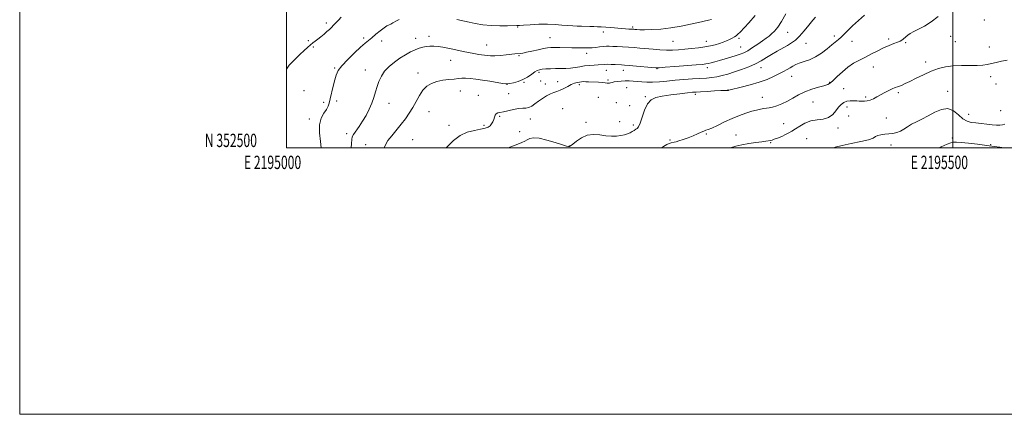
# Model space of a CAD drawing. Extents: x 2194800 to 2197700, y 352300 to 355200.
# Drawn here: x 2194800 to 2195538, y 352300 to 352596 of the extents above; entities that cross this region are included whole.
import ezdxf
from ezdxf.enums import TextEntityAlignment as Align

# ---------------------------------------------------------------- set-up
doc = ezdxf.new("R2010")
doc.units = 0
doc.header["$MEASUREMENT"] = 0
for name, color, linetype, lineweight in [('32000', 7, 'Continuous', 0), ('32001', 7, 'Continuous', 0), ('DTM SPOT ELEVATION', 2, 'Continuous', 13), ('INDEX CONTOUR', 41, 'Continuous', 13), ('INTERMEDIATE CONTOUR', 44, 'Continuous', 0)]:
    doc.layers.add(name, color=color, linetype=linetype, lineweight=lineweight)
doc.styles.add('Style-WORKING', font='WORKING.shx')

msp = doc.modelspace()

# ---------------------------------------------------------------- linework, layer by layer
at = {"layer": '32000', "flags": 128}
for points in [[(2194800, 352300), (2197700, 352300), (2197700, 355200), (2194800, 355200), (2194800, 352300)], [(2195000, 352500), (2197500, 352500), (2197500, 355000), (2195000, 355000), (2195000, 352500)], [(2195500, 352500), (2195500, 355000)]]:
    msp.add_lwpolyline(points, dxfattribs=at)
at = {"layer": 'DTM SPOT ELEVATION'}
for p in [(2195029.98, 352593.58, 1132.39), (2195523.46, 352595.69, 1119.52), (2195173.54, 352590.47, 1129.89), (2195237.84, 352586.7, 1129.54), (2195259.86, 352590.47, 1130.23), (2195375.98, 352586.48, 1125.11), (2195016.41, 352580.31, 1132.18), (2195057.87, 352582.34, 1130.3), (2195071.4, 352580.02, 1129.52), (2195097.03, 352581.96, 1128.62), (2195106.88, 352583.45, 1128.53), (2195197.65, 352582.67, 1128.93), (2195289.99, 352579.73, 1129.07), (2195315.03, 352579.79, 1128.7), (2195339.62, 352582.02, 1127.74), (2195389.83, 352578.38, 1123.21), (2195410.99, 352583.7, 1122.33), (2195424.17, 352579.91, 1121.45), (2195451.64, 352581.44, 1120.33), (2195464.49, 352578.74, 1119.82), (2195498.26, 352583.51, 1119.36), (2195501.73, 352579.68, 1119.27), (2195020.29, 352575.56, 1131.84), (2195150.19, 352577.13, 1128.84), (2195225.22, 352570.71, 1127.49), (2195340.79, 352575.52, 1126.92), (2195527.15, 352575.47, 1118.71), (2195123.24, 352565.44, 1127.21), (2195174.53, 352569.06, 1127.85), (2195479.6, 352564.31, 1118.57), (2195036.18, 352559.82, 1130.17), (2195059.21, 352558.36, 1128.71), (2195098.73, 352556.13, 1126.55), (2195189.58, 352556.5, 1125.72), (2195240.04, 352558.04, 1125.3), (2195252.8, 352558.14, 1125.41), (2195278.11, 352559.29, 1125.91), (2195315.7, 352560.14, 1125.57), (2195355.96, 352560.1, 1123.34), (2195440.15, 352560.48, 1119.15), (2195178.13, 352549.02, 1125.89), (2195190.75, 352549.96, 1125.02), (2195203.59, 352549.54, 1124.72), (2195241.33, 352550.89, 1124.32), (2195379.05, 352553.56, 1121.21), (2195407.55, 352549.09, 1120.16), (2195528.32, 352553.42, 1117.47), (2195013.2, 352542.76, 1130.68), (2195130.46, 352542.46, 1125.22), (2195165.49, 352547.47, 1125.98), (2195194.13, 352547.83, 1124.7), (2195219.65, 352547.32, 1123.64), (2195255.14, 352545.04, 1123.02), (2195331.22, 352543.33, 1122.03), (2195418.07, 352544.19, 1118.61), (2195458.94, 352541.19, 1117.73), (2195496.13, 352542.4, 1116.52), (2195532.18, 352547.91, 1117.4), (2195027.94, 352534.06, 1130.36), (2195037.74, 352535.03, 1129.58), (2195144.08, 352539.2, 1124.71), (2195166.72, 352540.66, 1124.84), (2195234.07, 352537.71, 1122.27), (2195247.38, 352533.89, 1122.45), (2195269.2, 352538.19, 1122.12), (2195306.76, 352540.13, 1121.67), (2195357.11, 352537.83, 1120.69), (2195394.93, 352534.31, 1119.07), (2195434.53, 352538.15, 1118.22), (2195076.89, 352533.21, 1127.28), (2195107.1, 352526.96, 1125.14), (2195207.23, 352529.32, 1122.68), (2195257.56, 352531.58, 1122.02), (2195420.5, 352530.67, 1117.66), (2195535.86, 352527.68, 1116.99), (2195017.15, 352521.43, 1130.38), (2195159.93, 352523.52, 1123.84), (2195183.07, 352521.62, 1123.3), (2195224.79, 352519.1, 1122.78), (2195250, 352519.49, 1122.71), (2195421.74, 352523.79, 1117.3), (2195449.91, 352522.41, 1117.09), (2195511.67, 352525.14, 1116.71), (2195122.09, 352516.82, 1124.66), (2195148.18, 352516.86, 1124.28), (2195174.97, 352512.13, 1122.83), (2195260.19, 352517.02, 1122.33), (2195373, 352517.97, 1118.98), (2195413.76, 352514.87, 1117.55), (2195045.27, 352510.51, 1128.45), (2195094.81, 352505.98, 1124.98), (2195287.69, 352505.77, 1120.35), (2195315.02, 352510.4, 1119.82), (2195337.25, 352509.64, 1118.72), (2195390.36, 352506.89, 1116.74), (2195499.58, 352507.3, 1114.5), (2195059.61, 352502.25, 1126.73), (2195212.26, 352501.37, 1122.11), (2195363.19, 352503.91, 1117.87), (2195453.63, 352501.94, 1115.27), (2195528.17, 352502.41, 1114.17)]:
    msp.add_point(p, dxfattribs=at)
at = {"layer": 'INDEX CONTOUR'}
for points in [[(2195026.191, 352500, 1130), (2195025.507, 352504.663, 1130), (2195024.792, 352511.067, 1130), (2195024.854, 352517.159, 1130), (2195026.124, 352522.065, 1130), (2195028.088, 352525.826, 1130), (2195029.996, 352528.712, 1130), (2195031.285, 352531.063, 1130), (2195032.143, 352533.501, 1130), (2195032.948, 352536.722, 1130), (2195035.163, 352546.15, 1130), (2195036.307, 352550.811, 1130), (2195037.383, 352554.518, 1130), (2195038.947, 352557.809, 1130), (2195041.7, 352561.515, 1130), (2195046.035, 352566.168, 1130), (2195051.101, 352571.112, 1130), (2195055.738, 352575.393, 1130), (2195059.106, 352578.349, 1130), (2195061.66, 352580.47, 1130), (2195064.171, 352582.539, 1130), (2195067.195, 352585.107, 1130), (2195070.412, 352587.811, 1130), (2195073.282, 352590.058, 1130), (2195075.414, 352591.428, 1130), (2195077.012, 352592.195, 1130), (2195078.425, 352592.803, 1130), (2195079.913, 352593.588, 1130), (2195082.581, 352595.188, 1130), (2195084.55, 352596.278, 1130)], [(2195127.993, 352596.184, 1130), (2195133.63, 352594.866, 1130), (2195137.008, 352594.136, 1130), (2195141.701, 352593.218, 1130), (2195147.414, 352592.307, 1130), (2195153.707, 352591.645, 1130), (2195160.087, 352591.403, 1130), (2195165.855, 352591.453, 1130), (2195172.915, 352591.679, 1130), (2195174.977, 352591.76, 1130), (2195177.963, 352591.942, 1130), (2195182.954, 352592.279, 1130), (2195189.269, 352592.612, 1130), (2195195.785, 352592.728, 1130), (2195201.589, 352592.487, 1130), (2195206.602, 352592.036, 1130), (2195210.954, 352591.593, 1130), (2195214.78, 352591.324, 1130), (2195218.232, 352591.193, 1130), (2195221.466, 352591.112, 1130), (2195227.647, 352590.908, 1130), (2195230.55, 352590.829, 1130), (2195233.333, 352590.789, 1130), (2195236.234, 352590.724, 1130), (2195239.548, 352590.551, 1130), (2195243.436, 352590.219, 1130), (2195251.349, 352589.436, 1130), (2195254.472, 352589.185, 1130), (2195256.864, 352589.039, 1130), (2195259.701, 352588.894, 1130), (2195260.543, 352588.833, 1130), (2195261.447, 352588.751, 1130), (2195262.789, 352588.643, 1130), (2195265.052, 352588.553, 1130), (2195268.746, 352588.536, 1130), (2195274.196, 352588.663, 1130), (2195280.977, 352589.059, 1130), (2195288.481, 352589.86, 1130), (2195296.097, 352591.127, 1130), (2195303.207, 352592.601, 1130), (2195309.19, 352593.942, 1130), (2195316.72, 352595.576, 1130), (2195318.98, 352596.147, 1130)], [(2195281.374, 352500, 1120), (2195282.977, 352501.025, 1120), (2195285.345, 352502.411, 1120), (2195287.162, 352503.258, 1120), (2195288.522, 352503.679, 1120), (2195290.789, 352504.111, 1120), (2195292.281, 352504.476, 1120), (2195294.485, 352505.118, 1120), (2195297.612, 352506.128, 1120), (2195301.294, 352507.416, 1120), (2195305.008, 352508.851, 1120), (2195308.309, 352510.294, 1120), (2195311.049, 352511.574, 1120), (2195313.157, 352512.513, 1120), (2195314.712, 352513.052, 1120), (2195316.405, 352513.607, 1120), (2195319.082, 352514.715, 1120), (2195323.324, 352516.735, 1120), (2195328.662, 352519.321, 1120), (2195334.361, 352521.952, 1120), (2195339.79, 352524.196, 1120), (2195344.719, 352525.985, 1120), (2195349.022, 352527.337, 1120), (2195352.611, 352528.29, 1120), (2195355.567, 352528.919, 1120), (2195358.012, 352529.316, 1120), (2195360.11, 352529.588, 1120), (2195362.22, 352529.918, 1120), (2195364.742, 352530.507, 1120), (2195367.965, 352531.523, 1120), (2195371.731, 352532.994, 1120), (2195375.77, 352534.915, 1120), (2195379.889, 352537.229, 1120), (2195384.209, 352539.685, 1120), (2195388.93, 352541.979, 1120), (2195394.095, 352543.868, 1120), (2195399.114, 352545.352, 1120), (2195403.242, 352546.49, 1120), (2195406.008, 352547.417, 1120), (2195408.034, 352548.578, 1120), (2195410.216, 352550.488, 1120), (2195413.249, 352553.467, 1120), (2195417.011, 352557.03, 1120), (2195421.184, 352560.489, 1120), (2195425.496, 352563.33, 1120), (2195429.902, 352565.716, 1120), (2195434.41, 352567.982, 1120), (2195439.004, 352570.372, 1120), (2195443.574, 352572.763, 1120), (2195447.984, 352574.944, 1120), (2195452.084, 352576.745, 1120), (2195455.657, 352578.163, 1120), (2195458.476, 352579.236, 1120), (2195460.401, 352580.028, 1120), (2195461.669, 352580.687, 1120), (2195462.607, 352581.387, 1120), (2195464.603, 352583.292, 1120), (2195466.034, 352584.427, 1120), (2195467.986, 352585.65, 1120), (2195470.627, 352587.09, 1120), (2195474.126, 352588.917, 1120), (2195478.554, 352591.296, 1120), (2195483.582, 352594.402, 1120), (2195488.788, 352598.402, 1120)]]:
    msp.add_polyline3d(points, dxfattribs=at)
at = {"layer": 'INTERMEDIATE CONTOUR'}
for points in [[(2195073.524, 352500, 1126), (2195073.652, 352500.416, 1126), (2195074.554, 352502.601, 1126), (2195076.238, 352505.359, 1126), (2195079.032, 352508.998, 1126), (2195086.116, 352517.584, 1126), (2195089.334, 352521.745, 1126), (2195092.181, 352525.84, 1126), (2195094.783, 352530.116, 1126), (2195097.271, 352534.697, 1126), (2195099.783, 352539.21, 1126), (2195102.465, 352543.159, 1126), (2195105.456, 352546.159, 1126), (2195108.876, 352548.276, 1126), (2195112.838, 352549.688, 1126), (2195117.341, 352550.575, 1126), (2195121.909, 352551.122, 1126), (2195125.95, 352551.514, 1126), (2195129.074, 352551.887, 1126), (2195131.709, 352552.171, 1126), (2195134.487, 352552.246, 1126), (2195137.933, 352552.02, 1126), (2195142.143, 352551.51, 1126), (2195147.111, 352550.768, 1126), (2195152.667, 352549.862, 1126), (2195162.185, 352548.243, 1126), (2195164.578, 352547.868, 1126), (2195166, 352547.834, 1126), (2195167.61, 352548.104, 1126), (2195170.283, 352548.669, 1126), (2195173.757, 352549.62, 1126), (2195177.483, 352551.072, 1126), (2195180.978, 352553.043, 1126), (2195184.015, 352555.152, 1126), (2195186.436, 352556.922, 1126), (2195188.205, 352557.999, 1126), (2195189.782, 352558.536, 1126), (2195191.754, 352558.816, 1126), (2195194.555, 352559.062, 1126), (2195198.02, 352559.282, 1126), (2195201.834, 352559.426, 1126), (2195205.718, 352559.477, 1126), (2195209.539, 352559.542, 1126), (2195213.198, 352559.76, 1126), (2195216.647, 352560.219, 1126), (2195220.027, 352560.802, 1126), (2195223.524, 352561.341, 1126), (2195227.232, 352561.709, 1126), (2195230.852, 352561.946, 1126), (2195233.992, 352562.131, 1126), (2195238.497, 352562.485, 1126), (2195240.779, 352562.566, 1126), (2195243.616, 352562.529, 1126), (2195246.647, 352562.417, 1126), (2195251.399, 352562.188, 1126), (2195253.655, 352562.04, 1126), (2195257.175, 352561.758, 1126), (2195262.582, 352561.291, 1126), (2195273.839, 352560.288, 1126), (2195277.022, 352560.037, 1126), (2195279.713, 352560.043, 1126), (2195284.011, 352560.329, 1126), (2195291.269, 352560.884, 1126), (2195307.37, 352562.15, 1126), (2195312.062, 352562.539, 1126), (2195314.642, 352562.821, 1126), (2195316.444, 352563.157, 1126), (2195318.596, 352563.681, 1126), (2195321.384, 352564.427, 1126), (2195324.894, 352565.41, 1126), (2195329.088, 352566.608, 1126), (2195333.461, 352567.887, 1126), (2195337.39, 352569.075, 1126), (2195340.466, 352570.092, 1126), (2195343.139, 352571.212, 1126), (2195346.07, 352572.798, 1126), (2195349.705, 352575.068, 1126), (2195353.621, 352577.68, 1126), (2195357.178, 352580.149, 1126), (2195359.911, 352582.124, 1126), (2195362.049, 352583.794, 1126), (2195363.998, 352585.483, 1126), (2195366.11, 352587.542, 1126), (2195368.534, 352590.441, 1126), (2195371.368, 352594.68, 1126), (2195374.6, 352600.438, 1126)], [(2195000, 352558.846, 1132), (2195002.237, 352561.847, 1132), (2195006.318, 352566.225, 1132), (2195010.123, 352569.855, 1132), (2195013.295, 352572.835, 1132), (2195015.882, 352575.239, 1132), (2195018.032, 352577.134, 1132), (2195019.905, 352578.625, 1132), (2195021.708, 352579.965, 1132), (2195023.661, 352581.442, 1132), (2195025.902, 352583.256, 1132), (2195028.246, 352585.242, 1132), (2195030.428, 352587.147, 1132), (2195032.261, 352588.793, 1132), (2195033.87, 352590.302, 1132), (2195035.459, 352591.871, 1132), (2195037.192, 352593.664, 1132), (2195039.095, 352595.684, 1132), (2195041.148, 352597.901, 1132)], [(2195048.648, 352500, 1128), (2195048.832, 352503.163, 1128), (2195049.038, 352506.258, 1128), (2195049.449, 352508.125, 1128), (2195050.432, 352509.889, 1128), (2195054.621, 352515.847, 1128), (2195057.23, 352519.849, 1128), (2195059.749, 352524.251, 1128), (2195062.036, 352528.835, 1128), (2195063.993, 352533.372, 1128), (2195065.568, 352537.688, 1128), (2195066.889, 352541.81, 1128), (2195068.131, 352545.817, 1128), (2195069.49, 352549.764, 1128), (2195071.245, 352553.628, 1128), (2195073.697, 352557.362, 1128), (2195077.033, 352560.914, 1128), (2195080.996, 352564.21, 1128), (2195085.215, 352567.171, 1128), (2195089.356, 352569.724, 1128), (2195093.236, 352571.834, 1128), (2195096.707, 352573.471, 1128), (2195099.689, 352574.627, 1128), (2195102.36, 352575.381, 1128), (2195104.964, 352575.832, 1128), (2195107.71, 352576.06, 1128), (2195110.678, 352576.07, 1128), (2195113.907, 352575.848, 1128), (2195117.417, 352575.39, 1128), (2195121.125, 352574.736, 1128), (2195124.924, 352573.939, 1128), (2195132.581, 352572.154, 1128), (2195136.517, 352571.319, 1128), (2195140.538, 352570.61, 1128), (2195144.399, 352570.021, 1128), (2195150.583, 352569.135, 1128), (2195153.244, 352568.896, 1128), (2195156.421, 352568.896, 1128), (2195160.507, 352569.171, 1128), (2195164.901, 352569.604, 1128), (2195171.426, 352570.325, 1128), (2195175.624, 352570.761, 1128), (2195177.35, 352571.033, 1128), (2195180.121, 352571.587, 1128), (2195184.218, 352572.494, 1128), (2195188.856, 352573.541, 1128), (2195192.992, 352574.442, 1128), (2195195.921, 352574.98, 1128), (2195198.294, 352575.207, 1128), (2195201.103, 352575.24, 1128), (2195205.048, 352575.186, 1128), (2195214.21, 352575, 1128), (2195225.556, 352574.813, 1128), (2195227.349, 352574.835, 1128), (2195229.426, 352574.985, 1128), (2195232.068, 352575.299, 1128), (2195234.98, 352575.676, 1128), (2195237.722, 352575.983, 1128), (2195240.012, 352576.118, 1128), (2195242.206, 352576.104, 1128), (2195244.818, 352576, 1128), (2195248.222, 352575.853, 1128), (2195252.23, 352575.66, 1128), (2195256.512, 352575.412, 1128), (2195260.823, 352575.101, 1128), (2195265.246, 352574.729, 1128), (2195275.011, 352573.847, 1128), (2195280.193, 352573.452, 1128), (2195285.167, 352573.225, 1128), (2195289.725, 352573.247, 1128), (2195294.128, 352573.481, 1128), (2195298.758, 352573.861, 1128), (2195303.85, 352574.335, 1128), (2195309.074, 352574.901, 1128), (2195313.955, 352575.572, 1128), (2195318.13, 352576.357, 1128), (2195321.68, 352577.241, 1128), (2195324.797, 352578.209, 1128), (2195327.634, 352579.236, 1128), (2195330.199, 352580.276, 1128), (2195332.465, 352581.275, 1128), (2195334.41, 352582.198, 1128), (2195336.054, 352583.086, 1128), (2195337.423, 352583.998, 1128), (2195338.649, 352585.07, 1128), (2195340.263, 352586.743, 1128), (2195346.909, 352593.782, 1128), (2195351.573, 352599.124, 1128)], [(2195119.989, 352500, 1124), (2195121.089, 352501.171, 1124), (2195125.406, 352505.496, 1124), (2195130.267, 352509.17, 1124), (2195135.677, 352511.601, 1124), (2195141.06, 352513.034, 1124), (2195145.696, 352513.922, 1124), (2195149.045, 352514.667, 1124), (2195151.298, 352515.473, 1124), (2195152.828, 352516.49, 1124), (2195153.96, 352517.826, 1124), (2195154.823, 352519.409, 1124), (2195155.5, 352521.124, 1124), (2195156.079, 352522.841, 1124), (2195156.687, 352524.367, 1124), (2195157.456, 352525.496, 1124), (2195158.545, 352526.113, 1124), (2195160.223, 352526.481, 1124), (2195162.786, 352526.955, 1124), (2195170.41, 352528.703, 1124), (2195174.217, 352529.398, 1124), (2195177.254, 352529.641, 1124), (2195179.688, 352529.752, 1124), (2195181.863, 352530.184, 1124), (2195184.081, 352531.275, 1124), (2195186.475, 352532.917, 1124), (2195189.134, 352534.89, 1124), (2195192.09, 352536.969, 1124), (2195195.142, 352538.91, 1124), (2195198.026, 352540.465, 1124), (2195200.567, 352541.491, 1124), (2195202.941, 352542.27, 1124), (2195205.411, 352543.182, 1124), (2195208.152, 352544.494, 1124), (2195211.001, 352545.995, 1124), (2195213.705, 352547.358, 1124), (2195216.067, 352548.326, 1124), (2195218.093, 352548.934, 1124), (2195219.842, 352549.289, 1124), (2195221.393, 352549.486, 1124), (2195222.915, 352549.563, 1124), (2195224.598, 352549.549, 1124), (2195226.592, 352549.472, 1124), (2195234.208, 352549.084, 1124), (2195236.845, 352548.935, 1124), (2195239.047, 352548.754, 1124), (2195240.58, 352548.54, 1124), (2195241.609, 352548.376, 1124), (2195242.399, 352548.368, 1124), (2195243.207, 352548.582, 1124), (2195244.293, 352548.95, 1124), (2195245.911, 352549.365, 1124), (2195248.225, 352549.736, 1124), (2195251.039, 352550.014, 1124), (2195254.063, 352550.161, 1124), (2195257.074, 352550.153, 1124), (2195260.105, 352550.009, 1124), (2195263.253, 352549.759, 1124), (2195266.63, 352549.453, 1124), (2195270.398, 352549.216, 1124), (2195274.737, 352549.193, 1124), (2195279.772, 352549.479, 1124), (2195285.441, 352549.983, 1124), (2195291.631, 352550.562, 1124), (2195298.161, 352551.101, 1124), (2195304.572, 352551.565, 1124), (2195315.084, 352552.263, 1124), (2195319.123, 352552.628, 1124), (2195322.918, 352553.187, 1124), (2195326.881, 352554.057, 1124), (2195331.2, 352555.262, 1124), (2195336.008, 352556.803, 1124), (2195341.333, 352558.665, 1124), (2195346.782, 352560.764, 1124), (2195351.859, 352563.001, 1124), (2195356.217, 352565.292, 1124), (2195360.113, 352567.616, 1124), (2195363.953, 352569.967, 1124), (2195368.019, 352572.321, 1124), (2195375.82, 352576.688, 1124), (2195378.985, 352578.602, 1124), (2195381.88, 352580.751, 1124), (2195384.926, 352583.652, 1124), (2195388.381, 352587.584, 1124), (2195391.862, 352591.864, 1124), (2195394.823, 352595.572, 1124), (2195396.87, 352598.028, 1124)], [(2195166.249, 352500, 1122), (2195169.595, 352501.122, 1122), (2195173.716, 352502.596, 1122), (2195176.746, 352503.838, 1122), (2195178.921, 352504.892, 1122), (2195180.74, 352505.875, 1122), (2195182.722, 352506.818, 1122), (2195185.471, 352507.373, 1122), (2195189.613, 352507.108, 1122), (2195195.416, 352505.78, 1122), (2195201.718, 352503.913, 1122), (2195207.004, 352502.22, 1122), (2195210.143, 352501.251, 1122), (2195211.562, 352500.875, 1122), (2195212.075, 352500.8, 1122), (2195212.439, 352500.85, 1122), (2195213.183, 352501.317, 1122), (2195214.781, 352502.61, 1122), (2195217.567, 352504.913, 1122), (2195221.325, 352507.495, 1122), (2195225.699, 352509.4, 1122), (2195230.36, 352509.944, 1122), (2195235.081, 352509.558, 1122), (2195239.656, 352508.944, 1122), (2195243.904, 352508.674, 1122), (2195247.714, 352508.777, 1122), (2195250.998, 352509.149, 1122), (2195253.703, 352509.701, 1122), (2195255.93, 352510.399, 1122), (2195257.819, 352511.221, 1122), (2195259.48, 352512.133, 1122), (2195260.929, 352513.035, 1122), (2195262.154, 352513.815, 1122), (2195263.18, 352514.512, 1122), (2195264.174, 352515.788, 1122), (2195265.343, 352518.457, 1122), (2195266.854, 352522.963, 1122), (2195268.733, 352528.271, 1122), (2195270.966, 352532.97, 1122), (2195273.629, 352536.003, 1122), (2195277.132, 352537.7, 1122), (2195281.974, 352538.739, 1122), (2195288.334, 352539.672, 1122), (2195295.092, 352540.517, 1122), (2195300.809, 352541.169, 1122), (2195304.538, 352541.561, 1122), (2195307.306, 352541.79, 1122), (2195310.631, 352541.996, 1122), (2195315.538, 352542.279, 1122), (2195321.095, 352542.586, 1122), (2195325.874, 352542.827, 1122), (2195328.798, 352542.935, 1122), (2195330.195, 352542.95, 1122), (2195330.743, 352542.937, 1122), (2195331.017, 352542.946, 1122), (2195331.186, 352542.981, 1122), (2195331.316, 352543.031, 1122), (2195331.611, 352543.121, 1122), (2195332.822, 352543.416, 1122), (2195341.176, 352545.363, 1122), (2195347.911, 352547.07, 1122), (2195354.742, 352549.091, 1122), (2195360.619, 352551.278, 1122), (2195365.475, 352553.469, 1122), (2195369.486, 352555.502, 1122), (2195372.818, 352557.25, 1122), (2195375.593, 352558.742, 1122), (2195377.918, 352560.044, 1122), (2195379.957, 352561.222, 1122), (2195382.091, 352562.325, 1122), (2195384.753, 352563.407, 1122), (2195388.255, 352564.56, 1122), (2195392.399, 352566.039, 1122), (2195396.869, 352568.14, 1122), (2195401.348, 352571.013, 1122), (2195405.53, 352574.209, 1122), (2195409.11, 352577.131, 1122), (2195414.149, 352581.16, 1122), (2195416.231, 352582.989, 1122), (2195418.496, 352585.23, 1122), (2195421.243, 352588.021, 1122), (2195424.748, 352591.441, 1122), (2195429.103, 352595.448, 1122), (2195433.645, 352599.532, 1122)], [(2195333.192, 352500, 1118), (2195337.02, 352501.102, 1118), (2195341.618, 352502.228, 1118), (2195346.894, 352503.181, 1118), (2195352.203, 352503.944, 1118), (2195356.679, 352504.524, 1118), (2195359.684, 352504.934, 1118), (2195363.334, 352505.499, 1118), (2195364.327, 352505.744, 1118), (2195365.952, 352506.296, 1118), (2195368.483, 352507.273, 1118), (2195371.51, 352508.525, 1118), (2195374.453, 352509.832, 1118), (2195376.912, 352511.054, 1118), (2195379.192, 352512.373, 1118), (2195381.776, 352514.048, 1118), (2195385.043, 352516.202, 1118), (2195388.95, 352518.409, 1118), (2195393.351, 352520.103, 1118), (2195398.046, 352520.949, 1118), (2195402.632, 352521.523, 1118), (2195406.651, 352522.628, 1118), (2195409.774, 352524.816, 1118), (2195412.186, 352527.637, 1118), (2195414.192, 352530.387, 1118), (2195416.083, 352532.498, 1118), (2195418.062, 352533.935, 1118), (2195420.312, 352534.799, 1118), (2195422.919, 352535.198, 1118), (2195425.572, 352535.275, 1118), (2195427.862, 352535.178, 1118), (2195429.516, 352535.042, 1118), (2195430.789, 352534.923, 1118), (2195432.071, 352534.86, 1118), (2195433.679, 352534.907, 1118), (2195435.623, 352535.168, 1118), (2195437.843, 352535.762, 1118), (2195440.286, 352536.768, 1118), (2195442.941, 352538.109, 1118), (2195448.841, 352541.315, 1118), (2195451.811, 352542.877, 1118), (2195454.436, 352544.165, 1118), (2195456.531, 352545.055, 1118), (2195458.273, 352545.69, 1118), (2195459.929, 352546.274, 1118), (2195461.791, 352547.013, 1118), (2195464.243, 352548.116, 1118), (2195467.696, 352549.792, 1118), (2195472.39, 352552.134, 1118), (2195477.888, 352554.798, 1118), (2195483.585, 352557.326, 1118), (2195489.037, 352559.335, 1118), (2195494.455, 352560.74, 1118), (2195500.21, 352561.537, 1118), (2195506.489, 352561.77, 1118), (2195518.154, 352561.653, 1118), (2195522.277, 352561.874, 1118), (2195525.571, 352562.371, 1118), (2195528.767, 352563.087, 1118), (2195532.434, 352563.955, 1118), (2195536.495, 352564.874, 1118), (2195540.712, 352565.734, 1118)], [(2195410.631, 352500, 1116), (2195411.679, 352500.308, 1116), (2195416.994, 352501.712, 1116), (2195423.744, 352503.145, 1116), (2195430.813, 352504.574, 1116), (2195436.63, 352505.964, 1116), (2195440.096, 352507.264, 1116), (2195442.001, 352508.388, 1116), (2195443.609, 352509.237, 1116), (2195445.907, 352509.756, 1116), (2195448.797, 352510.07, 1116), (2195451.904, 352510.347, 1116), (2195454.918, 352510.746, 1116), (2195457.785, 352511.398, 1116), (2195460.511, 352512.425, 1116), (2195463.144, 352513.896, 1116), (2195465.883, 352515.674, 1116), (2195468.964, 352517.571, 1116), (2195472.579, 352519.463, 1116), (2195476.717, 352521.492, 1116), (2195481.323, 352523.866, 1116), (2195486.293, 352526.576, 1116), (2195491.331, 352528.754, 1116), (2195496.094, 352529.317, 1116), (2195500.32, 352527.596, 1116), (2195504.05, 352524.569, 1116), (2195507.407, 352521.63, 1116), (2195510.54, 352519.852, 1116), (2195513.711, 352519.011, 1116), (2195517.211, 352518.567, 1116), (2195521.207, 352518.087, 1116), (2195525.374, 352517.574, 1116), (2195529.262, 352517.143, 1116), (2195532.514, 352516.895, 1116), (2195535.137, 352516.872, 1116), (2195537.231, 352517.106, 1116), (2195538.93, 352517.613, 1116)], [(2195490.066, 352500, 1114), (2195491.255, 352500.545, 1114), (2195495.695, 352502.547, 1114), (2195498.367, 352503.658, 1114), (2195499.649, 352504.067, 1114), (2195500.276, 352504.145, 1114), (2195501, 352504.179, 1114), (2195502.638, 352504.126, 1114), (2195506.021, 352503.861, 1114), (2195511.624, 352503.301, 1114), (2195518.488, 352502.548, 1114), (2195525.297, 352501.749, 1114), (2195530.956, 352501.032, 1114), (2195535.245, 352500.45, 1114), (2195538.473, 352500, 1114)]]:
    msp.add_polyline3d(points, dxfattribs=at)

# ---------------------------------------------------------------- texts
at = {"layer": '32001', "style": 'Style-WORKING', "width": 0.67}
msp.add_text('N 352500', height=10, dxfattribs=at).set_placement((2194977.948, 352500.5), align=Align.RIGHT)
for s, p in [('E 2195000', (2194989.671, 352494)), ('E 2195500', (2195489.81, 352494))]:
    msp.add_text(s, height=10, dxfattribs=at).set_placement(p, align=Align.TOP_CENTER)

doc.saveas('drawing.dxf')
